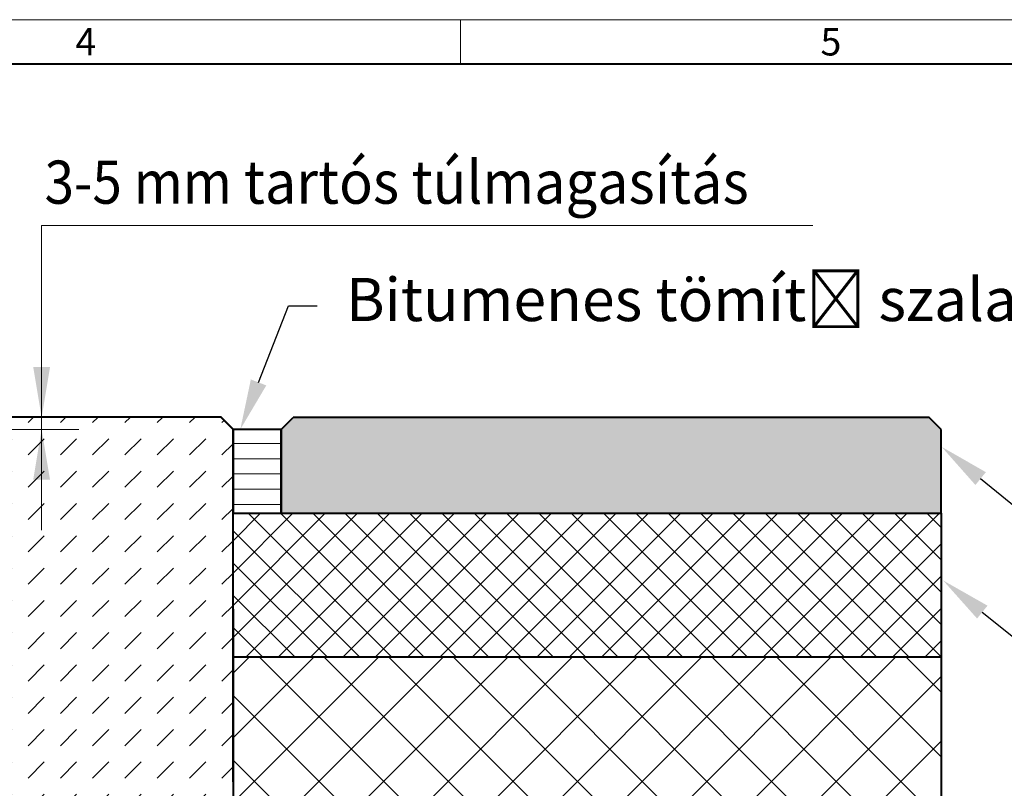
# Model space of a CAD drawing. Units: millimetres. Extents: x 0 to 3223, y 0 to 1260.
# Drawn here: x 1018 to 1428, y 939 to 1260 of the extents above; entities that cross this region are included whole.
import ezdxf
from ezdxf import colors
from ezdxf.entities.mleader import LeaderData, LeaderLine
from ezdxf.math import Vec2, Vec3

# ---------------------------------------------------------------- set-up
doc = ezdxf.new("R2010")
doc.units = ezdxf.units.MM
doc.header["$LTSCALE"] = 0.5
doc.header["$PDSIZE"] = -1
doc.layers.get('0').update_dxf_attribs({"lineweight": 40, "plot": 0})
for name, color, linetype, lineweight in [('HAURATON_ConstructionSite_Contour', 7, 'Continuous', 40), ('HAURATON_ConstructionSite_Hatching', 8, 'Continuous', 15), ('HAURATON_Dimensioning', 1, 'Continuous', 20), ('HAURATON_Frame_LOGO', 1, 'Continuous', 20), ('HAURATON_Product_Contour', 7, 'Continuous', 40)]:
    doc.layers.add(name, color=color, linetype=linetype, lineweight=lineweight)
doc.layers.add('HAURATON_Product_BorderContour', color=6, linetype='Continuous', lineweight=15, plot=False)
doc.layers.add('HAURATON_Text_Macro', color=112, linetype='Continuous')
doc.styles.add('Hauraton_Platzhalter', font='arial.ttf', dxfattribs={"width": 0.948})
doc.styles.get("Standard").update_dxf_attribs({"font": 'arial.ttf'})

# ---------------------------------------------------------------- blocks, each defined once
blk = doc.blocks.new('WBLOCK_FrameLogo_M15zu1')
at = {"linetype": 'Continuous'}
for p, q in [((4455, 3149.5), (0, 3149.5)), ((3003.6, 3149.5), (3003.6, 3103))]:
    blk.add_line(p, q, dxfattribs=at)
at = {"linetype": 'Continuous', "lineweight": 40}
blk.add_line((4408.4, 3103), (46.6, 3103), dxfattribs=at)
at = {"char_height": 28.7, "attachment_point": 1, "style": 'Hauraton_Platzhalter'}
for s, insert in [('4', (2602.6, 3140.9)), ('5', (3378.8, 3140.9))]:
    blk.add_mtext(s, dxfattribs=dict(at, insert=insert))

msp = doc.modelspace()

# ---------------------------------------------------------------- hatches: boundary and pattern name
at = {"layer": 'HAURATON_ConstructionSite_Hatching'}
h = msp.add_hatch(dxfattribs=at)
h.set_pattern_fill('DASH', color=256, scale=3, angle=45)
h.set_pattern_definition([(45, (684.513, 1199.564), (0, 13.47038), [9.525, -9.525])])
h.paths.add_polyline_path([(1003.047, 1062.716), (1003.057, 1062.812), (1003.082, 1062.898, -0.2044499), (1003.799, 1063.218, 0.4094525), (1006.75, 1066.217), (1006.75, 1089.006), (1011.693, 1094.005), (1101.75, 1094.005), (1106.75, 1089.005), (1106.75, 942.005), (1106.75, 927.721), (1006.75, 927.721), (1006.75, 939.006), (1003.246, 939.006), (1002.291, 939.006)])
h = msp.add_hatch(color=256, dxfattribs=at)
h.dxf.hatch_style = 1
h.paths.add_polyline_path([(1126.75, 1084.566), (1126.75, 1089.005), (1131.75, 1094.005), (1396.75, 1094.005), (1401.75, 1089.005), (1401.75, 1054.005), (1126.75, 1054.005)])
h = msp.add_hatch(dxfattribs=at)
h.set_pattern_fill('ANSI31', color=256, scale=2, angle=135)
h.set_pattern_definition([(180, (749.504, 1330.773), (-1e-15, -6.35), [])])
h.paths.add_polyline_path([(1106.75, 1089.005), (1126.75, 1089.005), (1126.75, 1054.005), (1106.75, 1054.005)])
h = msp.add_hatch(dxfattribs=at)
h.set_pattern_fill('ANSI37', color=256, scale=3)
h.set_pattern_definition([(45, (684.513, 1199.564), (-6.73519, 6.73519), []), (135, (684.513, 1199.564), (-6.73519, -6.73519), [])])
h.paths.add_polyline_path([(615.59, 1054.005), (609.59, 1054.005), (320.59, 1054.005), (320.59, 994.007), (615.59, 994.007)])
h.paths.add_polyline_path([(1401.75, 1054.005), (1112.75, 1054.005), (1106.75, 1054.005), (1106.75, 994.007), (1401.75, 994.007)])
h = msp.add_hatch(dxfattribs=at)
h.set_pattern_fill('ANSI37', color=256, scale=6)
h.set_pattern_definition([(45, (684.513, 1157.818), (-13.4704, 13.4704), []), (135, (684.513, 1157.818), (-13.4704, -13.4704), [])])
h.paths.add_polyline_path([(1401.75, 994.007), (1106.75, 994.007), (1106.75, 942.005), (1106.75, 859.006), (1108.487, 859.006), (1108.487, 864.156), (1113.487, 864.156), (1118.487, 867.256), (1118.487, 870.306, -0.4142136), (1120.487, 872.306), (1143.487, 872.306, -0.4142136), (1145.487, 870.306), (1145.487, 864.156), (1190.587, 864.156), (1216.587, 859.006, -0.0627429), (1256.271, 854.007), (1401.75, 854.007)])

# ---------------------------------------------------------------- linework, layer by layer
at = {"layer": 'HAURATON_ConstructionSite_Contour'}
for p, q in [((1101.716, 1094.039), (1011.659, 1094.026)), ((1106.717, 1089.04), (1101.716, 1094.039)), ((1106.75, 1089.005), (1101.75, 1094.005)), ((1126.75, 1089.005), (1131.75, 1094.005)), ((1396.75, 1094.005), (1131.75, 1094.005)), ((1401.75, 1089.005), (1396.75, 1094.005)), ((1106.75, 942.005), (1106.75, 1089.005)), ((1126.75, 1089.005), (1126.75, 1054.005)), ((1401.75, 1054.005), (1401.75, 1089.005)), ((1112.75, 1054.005), (1401.75, 1054.005)), ((1401.75, 1054.005), (1401.75, 747.401)), ((1106.75, 1014.007), (1106.75, 859.006)), ((1401.75, 994.007), (1106.75, 994.007))]:
    msp.add_line(p, q, dxfattribs=at)
at = {"layer": 'HAURATON_Dimensioning'}
for p, q in [((1026.958, 1174.006), (1348.386, 1174.006)), ((1026.958, 1068.006), (1026.958, 1174.006)), ((1012.17, 1089.006), (1042.51, 1089.006)), ((1026.958, 1068.006), (1026.958, 1047.006))]:
    msp.add_line(p, q, dxfattribs=at)
for points in [[(1023.458, 1115.006), (1030.458, 1115.006), (1026.958, 1094.006)], [(1023.458, 1068.006), (1030.458, 1068.006), (1026.958, 1089.006)]]:
    msp.add_solid(points, dxfattribs=at)
at = {"layer": 'HAURATON_Product_BorderContour'}
msp.add_point((1106.75, 1084.047), dxfattribs=at)
at = {"layer": 'HAURATON_Product_Contour'}
msp.add_lwpolyline([(1126.75, 1089.005), (1106.75, 1089.005), (1106.75, 1054.005), (1126.75, 1054.005)], close=True, dxfattribs=at)

# ---------------------------------------------------------------- block references
at = {"layer": 'HAURATON_Frame_LOGO', "xscale": 0.4000000002, "yscale": 0.4000000002, "zscale": 0.4000000002}
msp.add_blockref('WBLOCK_FrameLogo_M15zu1', (0, 0), dxfattribs=at)

# ---------------------------------------------------------------- texts
at = {"layer": 'HAURATON_Text_Macro', "insert": (1028.178, 1201.075), "char_height": 18, "attachment_point": 1}
msp.add_mtext_dynamic_manual_height_columns('{\\W0.9;3-5 mm \\W0.948;tartós túlmagasítás}', width=474.21283, gutter_width=87.5, heights=[0], dxfattribs=at)

# ---------------------------------------------------------------- leaders
at = {"layer": 'HAURATON_Text_Macro'}
ml = msp.add_multileader_mtext('Standard', dxfattribs=at)
ml.set_content('Bitumenes tömítő szalag', color=256)
ml.set_leader_properties()
ml.build(insert=Vec2(0, 0))
ml.multileader.update_dxf_attribs({"dogleg_length": 2, "arrow_head_size": 21, "scale": 6})
ctx = ml.context
ctx.base_point, ctx.scale, ctx.char_height, ctx.arrow_head_size, ctx.landing_gap_size, ctx.plane_origin = Vec3(1141.763, 1140.505), 6, 18, 21, 12, Vec3(1086.607, 1191.181)
notes = []
notes.append((ctx, [(0, (1, 1, 0), (1129.763, 1140.505), (1, 0), 12, [(0, [(1109.75, 1089.005)], 0, [])])]))
ctx.mtext.insert, ctx.mtext.flow_direction = Vec3(1153.763, 1152.151), 5
ml = msp.add_multileader_mtext('Standard', dxfattribs=at)
ml.set_content('Fedőréteg', color=256)
ml.set_leader_properties()
ml.build(insert=Vec2(0, 0))
ml.multileader.update_dxf_attribs({"dogleg_length": 2, "arrow_head_size": 21, "scale": 6})
ctx = ml.context
ctx.base_point, ctx.scale, ctx.char_height, ctx.arrow_head_size, ctx.landing_gap_size, ctx.plane_origin = Vec3(1453.87, 1049.25), 6, 18, 21, 12, Vec3(1402.317, 1081.471)
notes.append((ctx, [(0, (1, 1, 0), (1441.87, 1049.25), (1, 0), 12, [(0, [(1401.979, 1081.746)], 0, [])])]))
ctx.mtext.insert, ctx.mtext.width, ctx.mtext.flow_direction = Vec3(1465.87, 1060.896), 290.66574, 5
ml = msp.add_multileader_mtext('Standard', dxfattribs=at)
ml.set_content('Kötőréteg', color=256)
ml.set_leader_properties()
ml.build(insert=Vec2(0, 0))
ml.multileader.update_dxf_attribs({"dogleg_length": 2, "arrow_head_size": 21, "scale": 6})
ctx = ml.context
ctx.base_point, ctx.scale, ctx.char_height, ctx.arrow_head_size, ctx.landing_gap_size, ctx.plane_origin = Vec3(1454.838, 993.522), 6, 18, 21, 12, Vec3(1402.317, 1026.532)
notes.append((ctx, [(0, (1, 1, 0), (1442.838, 993.522), (1, 0), 12, [(0, [(1402.621, 1026.018)], 0, [])])]))
ctx.mtext.insert, ctx.mtext.width, ctx.mtext.flow_direction = Vec3(1466.838, 1005.168), 290.68537, 5
for ctx, leaders in notes:
    for number, flags, end, landing, length, lines in leaders:
        leader = LeaderData()
        leader.index, (leader.has_last_leader_line, leader.has_dogleg_vector, leader.attachment_direction) = number, flags
        leader.last_leader_point, leader.dogleg_vector, leader.dogleg_length = Vec3(end), Vec3(landing), length
        for number, points, colour, breaks in lines:
            line = LeaderLine()
            line.index, line.vertices, line.color, line.breaks = number, Vec3.list(points), colors.encode_raw_color(colour), breaks
            leader.lines.append(line)
        ctx.leaders.append(leader)

doc.saveas('drawing.dxf')
